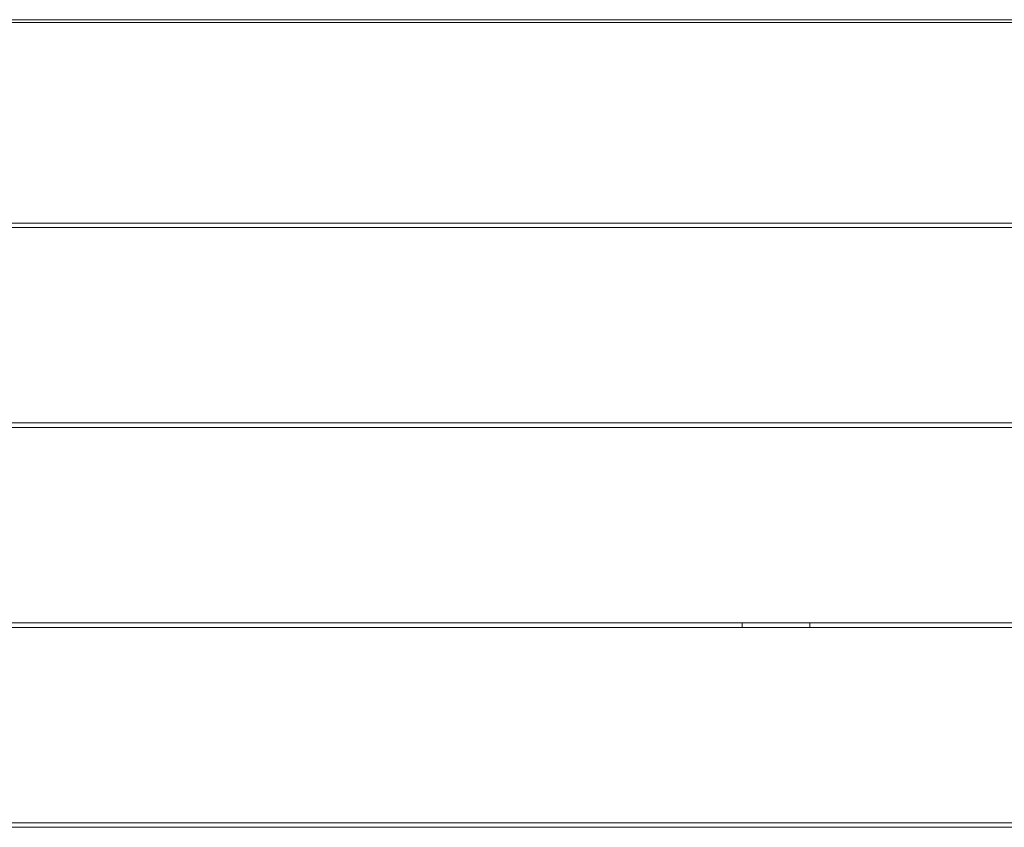
# Model space of a CAD drawing. Units: millimetres. Extents: x -20178 to -8678, y -2740 to 9820.
# Drawn here: x -15303 to -14649, y 3315 to 3853 of the extents above; entities that cross this region are included whole.
import ezdxf

# ---------------------------------------------------------------- set-up
doc = ezdxf.new("R2010")
doc.units = ezdxf.units.MM
doc.linetypes.add('K5LT_THIN', pattern=[0])

msp = doc.modelspace()

# ---------------------------------------------------------------- linework, layer by layer
at = {"color": 7, "linetype": 'K5LT_THIN', "lineweight": 15}
for p, q in [((-14057.88, 3852.7), (-15942.88, 3852.7)), ((-14057.88, 3852.7), (-15942.88, 3852.7)), ((-14057.88, 3850.77), (-15942.88, 3850.77)), ((-15942.88, 3850.77), (-14057.88, 3850.77)), ((-15942.88, 3717.38), (-14057.88, 3717.38)), ((-14057.88, 3717.38), (-15942.88, 3717.38)), ((-14057.88, 3714.38), (-15942.88, 3714.38)), ((-15942.88, 3714.38), (-14057.88, 3714.38)), ((-14057.88, 3584.38), (-15942.88, 3584.38)), ((-14057.88, 3584.38), (-15942.88, 3584.38)), ((-15942.88, 3581.38), (-14057.88, 3581.38)), ((-14057.88, 3581.38), (-15942.88, 3581.38)), ((-14057.88, 3451.38), (-15942.88, 3451.38)), ((-14057.88, 3451.38), (-15942.88, 3451.38)), ((-14822.88, 3448.38), (-14822.88, 3451.38)), ((-14822.88, 3448.38), (-14822.88, 3451.38)), ((-14777.88, 3451.38), (-14777.88, 3448.38)), ((-14777.88, 3451.38), (-14777.88, 3448.38)), ((-14057.88, 3448.38), (-15942.88, 3448.38)), ((-15942.88, 3448.38), (-14057.88, 3448.38)), ((-14057.88, 3318.38), (-15942.88, 3318.38)), ((-14057.88, 3318.38), (-15942.88, 3318.38)), ((-15942.88, 3315.38), (-14057.88, 3315.38)), ((-14057.88, 3315.38), (-15942.88, 3315.38))]:
    msp.add_line(p, q, dxfattribs=at)

doc.saveas('drawing.dxf')
